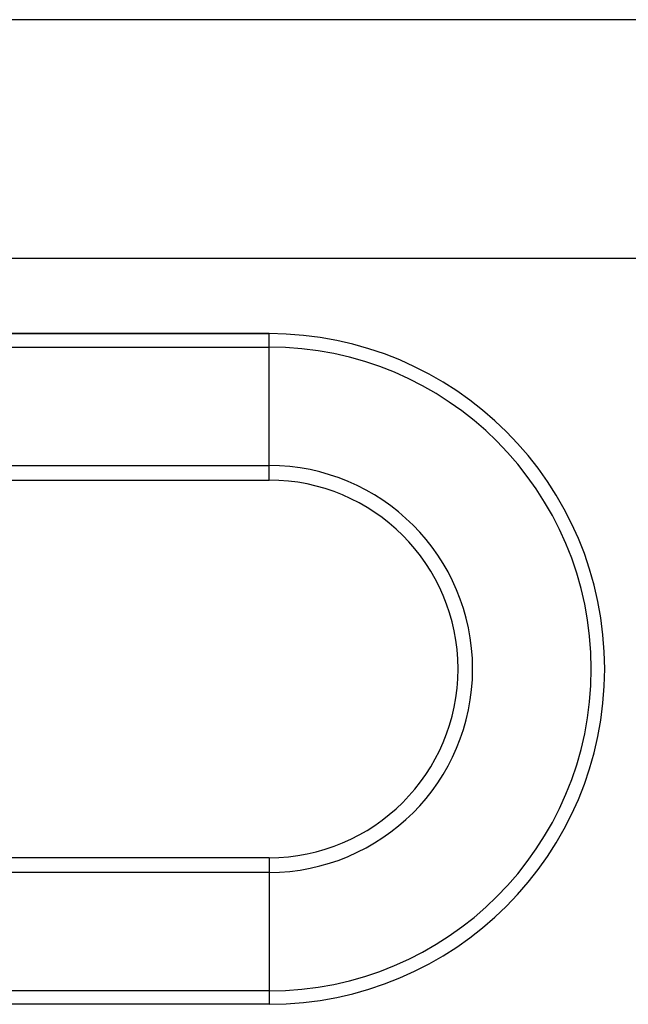
# Model space of a CAD drawing. Units: millimetres. Extents: x -24 to 608, y -23 to 48.
# Drawn here: x 17 to 58, y -23 to 44 of the extents above; entities that cross this region are included whole.
import ezdxf

# ---------------------------------------------------------------- set-up
doc = ezdxf.new("R2010")
doc.units = ezdxf.units.MM

msp = doc.modelspace()

# ---------------------------------------------------------------- linework, layer by layer
at = {"color": 7, "linetype": 'Continuous', "lineweight": 25}
for p, q in [((579.052, 43.562), (4.948, 43.562)), ((5, 27.562), (579, 27.562)), ((33.5, 22.5), (5, 22.5)), ((5, 22.5), (33.5, 22.5)), ((33.5, 12.669), (33.5, 22.5)), ((5, 21.6), (33.5, 21.6)), ((5, 13.649), (33.5, 13.649)), ((5, 12.669), (33.5, 12.669)), ((56, 0), (56, 0)), ((33.5, -12.669), (-1.5, -12.669)), ((33.5, -12.669), (33.5, -22.5)), ((33.5, -13.649), (-1.5, -13.649)), ((33.5, -21.6), (-1.5, -21.6)), ((33.5, -22.5), (-1.5, -22.5))]:
    msp.add_line(p, q, dxfattribs=at)
for radius, start in [(22.5, 270), (22.5, 0), (21.6, 270), (13.649, 270), (12.669, 270)]:
    msp.add_arc((33.5, 0), radius, start, 90, dxfattribs=at)

doc.saveas('drawing.dxf')
